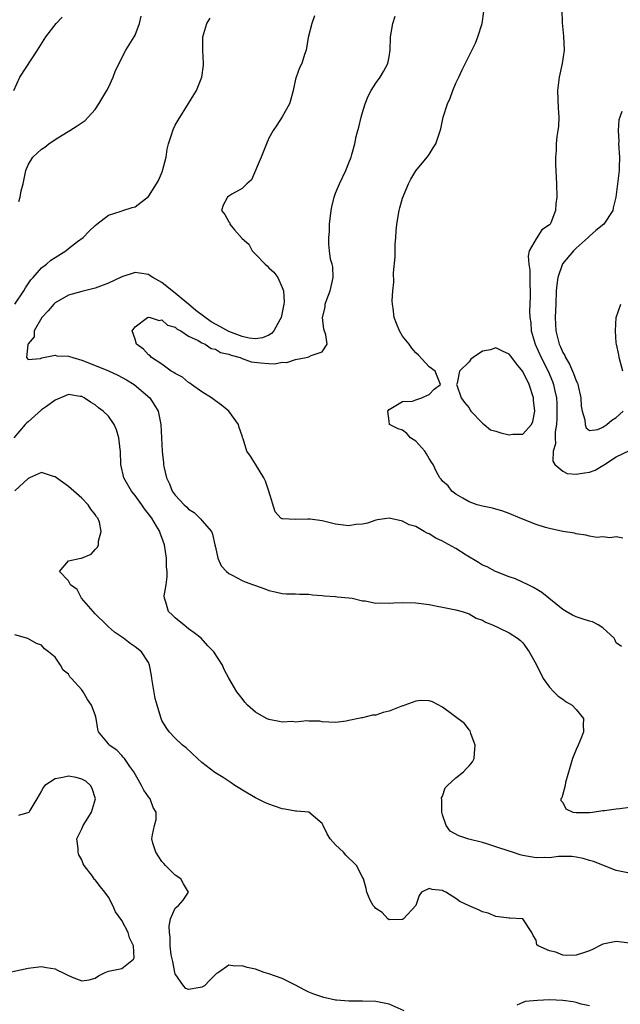
# Model space of a CAD drawing. Units: inches. Extents: x 2511000 to 2514000, y 1554000 to 1557000.
# Drawn here: x 2511116 to 2511206, y 1554854 to 1555002 of the extents above; entities that cross this region are included whole.
import ezdxf

# ---------------------------------------------------------------- set-up
doc = ezdxf.new("R2010")
doc.units = ezdxf.units.IN
doc.header["$MEASUREMENT"] = 0
doc.layers.add('LD25111554_2ft', color=54, linetype='Continuous')

msp = doc.modelspace()

# ---------------------------------------------------------------- linework, layer by layer
at = {"layer": 'LD25111554_2ft'}
for points, elevation in [([(2511114.85, 1554991), (2511115.72, 1554993), (2511118.36, 1554997), (2511119.62, 1554999), (2511121.17, 1555001), (2511122.07, 1555001.93)], 7244), ([(2511115.61, 1554974.39), (2511115.77, 1554975), (2511115.96, 1554975.96), (2511116.21, 1554977), (2511116.64, 1554979), (2511117, 1554979.84), (2511117.7, 1554981), (2511119, 1554982.21), (2511119.49, 1554982.51), (2511120.08, 1554983), (2511121, 1554983.66), (2511122.71, 1554984.71), (2511123.23, 1554985), (2511124.32, 1554985.68), (2511125.49, 1554986.51), (2511125.97, 1554987), (2511127, 1554988.14), (2511127.55, 1554989), (2511128.77, 1554991), (2511129, 1554991.45), (2511129.72, 1554993), (2511130.05, 1554993.95), (2511131.58, 1554997), (2511132.86, 1554999), (2511133, 1554999.24), (2511133.67, 1555001), (2511133.89, 1555002.11)], 7242), ([(2511159.83, 1555002.17), (2511159.42, 1555001), (2511158.89, 1554998.89), (2511158.59, 1554997), (2511158.35, 1554996.35), (2511157.95, 1554995), (2511157.62, 1554994.38), (2511157.09, 1554993), (2511157, 1554992.7), (2511156.64, 1554991), (2511156.32, 1554989.68), (2511156.12, 1554989), (2511155, 1554987.04), (2511154.2, 1554985.8), (2511153.64, 1554985), (2511153, 1554983.83), (2511152.65, 1554983), (2511151.87, 1554981), (2511150.4, 1554977.6), (2511149.7, 1554977), (2511149, 1554976.31), (2511147.45, 1554975.45), (2511147, 1554975.15), (2511146.8, 1554975), (2511146.16, 1554973.84), (2511145.9, 1554973), (2511146.44, 1554972.44), (2511147, 1554971.32), (2511147.17, 1554971.17), (2511147.17, 1554971), (2511147.87, 1554970.13), (2511149, 1554968.85), (2511149.99, 1554967.99), (2511150.52, 1554967), (2511150.76, 1554966.76), (2511151, 1554966.47), (2511152.45, 1554965), (2511152.74, 1554964.74), (2511153, 1554964.44), (2511153.77, 1554963.77), (2511154.35, 1554963), (2511155, 1554961.49), (2511155.18, 1554961), (2511155.3, 1554959.3), (2511155.26, 1554959), (2511154.87, 1554957), (2511154.66, 1554956.66), (2511153.74, 1554955), (2511153.4, 1554954.6), (2511153, 1554954.38), (2511152.05, 1554953.95), (2511151, 1554953.83), (2511150.08, 1554953.92), (2511149, 1554954.16), (2511147, 1554954.93), (2511145.66, 1554955.66), (2511144.36, 1554956.36), (2511142.07, 1554958.07), (2511141, 1554959), (2511139.9, 1554959.9), (2511139, 1554960.67), (2511138.79, 1554960.79), (2511137, 1554962.23), (2511135.62, 1554963), (2511135.26, 1554963.26), (2511135, 1554963.43), (2511133.63, 1554963.63), (2511133, 1554963.74), (2511131, 1554963.1), (2511129, 1554962.17), (2511127, 1554961.41), (2511125, 1554960.9), (2511123, 1554960.33), (2511121, 1554959.18), (2511120.82, 1554959), (2511119.98, 1554958.02), (2511119.03, 1554957), (2511117.87, 1554955), (2511117.87, 1554954.13), (2511117, 1554953.07), (2511116.91, 1554952.91), (2511116.74, 1554951), (2511117, 1554950.73), (2511118.85, 1554950.85), (2511119.03, 1554950.97), (2511121, 1554951.36), (2511121.28, 1554951.28), (2511123, 1554951.23), (2511123.69, 1554951), (2511125, 1554950.62), (2511126.17, 1554950.17), (2511129.02, 1554949.02), (2511130.39, 1554948.39), (2511131.7, 1554947.7), (2511132.87, 1554947), (2511135.19, 1554945), (2511135.9, 1554943.9), (2511136.44, 1554943), (2511136.85, 1554941), (2511137.02, 1554937), (2511137.25, 1554935.25), (2511137.26, 1554935), (2511137.31, 1554934.69), (2511137.68, 1554933), (2511138.13, 1554932.13), (2511138.56, 1554931), (2511139, 1554930.4), (2511140.32, 1554929), (2511140.69, 1554928.69), (2511141, 1554928.33), (2511141.83, 1554927.83), (2511142.85, 1554926.85), (2511143, 1554926.62), (2511144.43, 1554925), (2511144.59, 1554924.59), (2511144.94, 1554923), (2511145, 1554922.62), (2511145.35, 1554921), (2511145.87, 1554919.87), (2511146.65, 1554919), (2511147, 1554918.72), (2511147.53, 1554918.47), (2511149, 1554917.66), (2511149.46, 1554917.46), (2511150.71, 1554917), (2511151, 1554916.88), (2511152.42, 1554916.42), (2511153, 1554916.15), (2511153.96, 1554915.96), (2511155, 1554915.7), (2511155.65, 1554915.65), (2511157, 1554915.66), (2511157.59, 1554915.59), (2511159, 1554915.6), (2511159.53, 1554915.53), (2511161, 1554915.41), (2511161.36, 1554915.36), (2511163, 1554915.27), (2511163.21, 1554915.21), (2511165, 1554915.08), (2511165.48, 1554915), (2511167, 1554914.61), (2511167.41, 1554914.59), (2511169, 1554914.26), (2511169.7, 1554914.3), (2511171, 1554914.24), (2511171.7, 1554914.3), (2511173, 1554914.35), (2511175, 1554914.33), (2511175.81, 1554914.19), (2511177, 1554914.07), (2511178.19, 1554913.81), (2511179, 1554913.67), (2511181, 1554913.26), (2511181.93, 1554913), (2511183, 1554912.67), (2511184.04, 1554912.04), (2511185, 1554911.7), (2511185.41, 1554911.41), (2511186.5, 1554911), (2511187.41, 1554910.59), (2511189, 1554909.81), (2511190.23, 1554909), (2511190.65, 1554908.65), (2511191, 1554908.32), (2511191.97, 1554907), (2511193, 1554905.13), (2511194.09, 1554903), (2511195, 1554901.68), (2511195.64, 1554901), (2511196.33, 1554900.33), (2511197, 1554899.89), (2511197.52, 1554899.52), (2511198.39, 1554899), (2511199, 1554898.33), (2511200.1, 1554897), (2511200.06, 1554896.06), (2511200.12, 1554895), (2511199.81, 1554894.19), (2511199.29, 1554893), (2511199, 1554892.36), (2511198.46, 1554891), (2511197.42, 1554887.42), (2511197.38, 1554887), (2511197, 1554885.67), (2511196.85, 1554885.15), (2511196.71, 1554885), (2511196.72, 1554884.72), (2511197, 1554884.42), (2511197.48, 1554883.48), (2511198.5, 1554883), (2511199, 1554882.93), (2511201, 1554882.94), (2511201.46, 1554883), (2511203, 1554883.25), (2511203.23, 1554883.23), (2511205, 1554883.49), (2511205.54, 1554883.54), (2511207, 1554883.74)], 7238), ([(2511205.8, 1554907.8), (2511205, 1554908.3), (2511204.8, 1554908.8), (2511204.68, 1554909), (2511203, 1554910.57), (2511202.3, 1554911), (2511201.46, 1554911.46), (2511201, 1554911.55), (2511199.92, 1554911.92), (2511199, 1554912.21), (2511198.46, 1554912.46), (2511197.52, 1554913), (2511197, 1554913.31), (2511194.91, 1554915), (2511193.86, 1554915.86), (2511192.63, 1554916.63), (2511191.83, 1554917), (2511189.92, 1554917.92), (2511189, 1554918.21), (2511187.07, 1554918.93), (2511186.92, 1554919), (2511185.68, 1554919.68), (2511185, 1554919.96), (2511184.37, 1554920.37), (2511182.54, 1554921.46), (2511181, 1554922.44), (2511179.35, 1554923.35), (2511179, 1554923.55), (2511177.98, 1554923.98), (2511177, 1554924.64), (2511176.72, 1554924.72), (2511176.27, 1554925), (2511175, 1554925.71), (2511174, 1554926), (2511173, 1554926.55), (2511171, 1554926.98), (2511169.26, 1554926.74), (2511169, 1554926.68), (2511167.76, 1554926.24), (2511167, 1554926.07), (2511166.02, 1554926.02), (2511165, 1554925.85), (2511163, 1554926.08), (2511161, 1554926.57), (2511159.19, 1554926.81), (2511159, 1554926.85), (2511158.85, 1554926.85), (2511157, 1554926.76), (2511155.12, 1554926.88), (2511155, 1554926.87), (2511154.81, 1554927), (2511153.94, 1554927.94), (2511153, 1554931), (2511152.51, 1554932.51), (2511152.25, 1554933), (2511151, 1554935.07), (2511150.24, 1554936.24), (2511149.73, 1554937), (2511149.14, 1554938.86), (2511149.06, 1554939.06), (2511149, 1554939.28), (2511148.56, 1554940.56), (2511148.46, 1554941), (2511147.03, 1554943), (2511145.91, 1554943.91), (2511145, 1554944.53), (2511144.41, 1554945), (2511143, 1554945.91), (2511141.41, 1554947), (2511141.2, 1554947.2), (2511141, 1554947.28), (2511140.08, 1554948.08), (2511139, 1554948.61), (2511138.78, 1554948.78), (2511138.39, 1554949), (2511137, 1554950.01), (2511135.42, 1554951), (2511135.26, 1554951.26), (2511135, 1554951.42), (2511134.27, 1554952.27), (2511133.22, 1554953), (2511133, 1554953.79), (2511132.55, 1554955), (2511133, 1554955.61), (2511134.85, 1554957), (2511135, 1554957.04), (2511135.23, 1554957), (2511136.58, 1554956.58), (2511137, 1554956.65), (2511137.86, 1554955.86), (2511139, 1554955.54), (2511139.26, 1554955.26), (2511139.82, 1554955), (2511141, 1554954.21), (2511142.45, 1554953.55), (2511143, 1554953.21), (2511143.48, 1554953), (2511144.35, 1554952.35), (2511145, 1554952.26), (2511145.77, 1554951.77), (2511147, 1554951.51), (2511147.35, 1554951.35), (2511148.7, 1554951), (2511149, 1554950.88), (2511150.37, 1554950.37), (2511151.77, 1554950.23), (2511153, 1554950.13), (2511153.91, 1554950.09), (2511155, 1554950.31), (2511155.72, 1554950.28), (2511157, 1554950.74), (2511158.59, 1554951), (2511159, 1554951.13), (2511159.32, 1554951.32), (2511161, 1554951.86), (2511161.75, 1554953), (2511161.56, 1554954.44), (2511161.24, 1554955.24), (2511161.04, 1554957), (2511161.42, 1554958.58), (2511161.45, 1554959), (2511161.7, 1554959.7), (2511162.21, 1554961), (2511162.33, 1554961.67), (2511162.62, 1554963), (2511162.6, 1554964.6), (2511162.49, 1554965), (2511162.25, 1554965.75), (2511162.08, 1554967), (2511162, 1554968), (2511161.97, 1554969), (2511162.11, 1554969.89), (2511162.11, 1554971), (2511162.35, 1554973), (2511162.44, 1554973.56), (2511162.79, 1554975), (2511163, 1554975.6), (2511163.57, 1554977), (2511164.51, 1554979), (2511165, 1554980.14), (2511165.31, 1554981), (2511165.41, 1554981.41), (2511165.87, 1554983), (2511166.09, 1554984.09), (2511166.33, 1554985), (2511166.49, 1554985.51), (2511166.81, 1554987), (2511167, 1554987.67), (2511167.43, 1554989), (2511167.86, 1554990.14), (2511168.33, 1554991), (2511169, 1554992.09), (2511169.67, 1554993), (2511170.17, 1554993.83), (2511170.81, 1554995), (2511171, 1554996), (2511171.15, 1554997), (2511171.23, 1554999), (2511171.56, 1555001), (2511171.92, 1555002.08)], 7236), ([(2511205.98, 1554923.98), (2511205, 1554924.19), (2511204.03, 1554924.03), (2511203, 1554924.17), (2511202.1, 1554924.1), (2511201, 1554924.28), (2511200.43, 1554924.43), (2511199, 1554924.66), (2511198.76, 1554924.76), (2511197, 1554924.99), (2511195, 1554925.42), (2511194.43, 1554925.57), (2511193, 1554926.03), (2511190.61, 1554927), (2511189, 1554927.7), (2511188.04, 1554928.04), (2511186.47, 1554928.47), (2511185, 1554928.78), (2511184.19, 1554929), (2511183, 1554929.43), (2511182.04, 1554929.96), (2511181, 1554930.56), (2511180.4, 1554931), (2511179.83, 1554931.83), (2511179, 1554932.53), (2511178.8, 1554932.8), (2511178.58, 1554933), (2511178.09, 1554933.91), (2511177.58, 1554935), (2511177.37, 1554935.37), (2511177, 1554935.91), (2511176.62, 1554936.62), (2511176.34, 1554937), (2511175, 1554938.48), (2511174.2, 1554939), (2511173.66, 1554939.66), (2511173, 1554940.15), (2511172.37, 1554940.37), (2511171.08, 1554941), (2511171, 1554941.48), (2511170.8, 1554943), (2511171, 1554943.24), (2511171.52, 1554943.52), (2511173, 1554944.42), (2511174.49, 1554944.49), (2511175, 1554944.69), (2511175.89, 1554945), (2511176.64, 1554945.36), (2511177, 1554945.51), (2511177.73, 1554946.27), (2511178.72, 1554947), (2511178.22, 1554948.22), (2511177.88, 1554949), (2511177, 1554949.65), (2511175.39, 1554951.39), (2511175, 1554951.7), (2511174.42, 1554952.42), (2511174.02, 1554953), (2511173, 1554954.24), (2511172.54, 1554955), (2511172.12, 1554956.12), (2511171.75, 1554957), (2511171.6, 1554958.4), (2511171.52, 1554959), (2511171.49, 1554959.49), (2511171.58, 1554961), (2511171.72, 1554962.28), (2511171.68, 1554963.68), (2511171.9, 1554966.1), (2511171.9, 1554967), (2511171.91, 1554967.91), (2511171.99, 1554969), (2511172.08, 1554969.92), (2511172.16, 1554971), (2511172.51, 1554973), (2511172.61, 1554973.4), (2511173, 1554974.87), (2511173.92, 1554977), (2511174.28, 1554977.72), (2511175, 1554978.94), (2511176.69, 1554981), (2511177, 1554981.42), (2511177.62, 1554982.38), (2511178, 1554983), (2511178.75, 1554985.25), (2511179.09, 1554987), (2511179.73, 1554989), (2511180.15, 1554989.85), (2511180.54, 1554991), (2511181, 1554992.07), (2511181.43, 1554993), (2511181.94, 1554994.06), (2511183.92, 1554998.08), (2511184.29, 1554999), (2511184.92, 1555001), (2511185.2, 1555002.8)], 7234), ([(2511196.85, 1555003), (2511196.91, 1555001.09), (2511197.12, 1554999.12), (2511197.19, 1554997), (2511196.93, 1554995), (2511196.48, 1554993), (2511196.22, 1554991), (2511196.32, 1554988.32), (2511196.39, 1554987), (2511196.35, 1554985.65), (2511196.28, 1554985), (2511196.12, 1554984.12), (2511196.02, 1554983), (2511196.01, 1554981.99), (2511195.89, 1554981), (2511195.92, 1554979.92), (2511196.07, 1554977), (2511196.09, 1554975), (2511195.98, 1554974.02), (2511195.9, 1554973), (2511195.19, 1554971.19), (2511195.1, 1554971), (2511195, 1554970.88), (2511193.89, 1554970.11), (2511193, 1554968.8), (2511191.99, 1554967), (2511191.8, 1554966.2), (2511191.93, 1554965), (2511192.07, 1554964.07), (2511192.05, 1554961.95), (2511192.1, 1554961), (2511192.12, 1554960.12), (2511192.02, 1554957.98), (2511192.06, 1554957), (2511192.2, 1554956.2), (2511192.28, 1554955), (2511192.89, 1554953), (2511193.79, 1554951), (2511194.8, 1554949), (2511195.45, 1554947.45), (2511195.62, 1554947), (2511195.77, 1554946.23), (2511196.04, 1554945), (2511196.09, 1554944.09), (2511196.12, 1554943), (2511196.1, 1554941.9), (2511196.05, 1554941), (2511195.88, 1554939.88), (2511195.85, 1554939), (2511195.89, 1554938.11), (2511195.57, 1554937), (2511195.49, 1554935.49), (2511195.81, 1554935), (2511197, 1554934), (2511197.67, 1554933.67), (2511199, 1554933.55), (2511200.23, 1554933.77), (2511201, 1554933.86), (2511201.83, 1554934.17), (2511203, 1554934.87), (2511203.1, 1554934.9), (2511203.23, 1554935), (2511205, 1554936.17), (2511207, 1554937.11)], 7232), ([(2511114.97, 1554959), (2511116.33, 1554961), (2511116.56, 1554961.44), (2511117, 1554962.05), (2511117.37, 1554962.63), (2511117.73, 1554963), (2511119, 1554964.44), (2511119.71, 1554965), (2511120.4, 1554965.6), (2511121, 1554965.99), (2511122.6, 1554967), (2511123, 1554967.33), (2511124.37, 1554968.37), (2511125.23, 1554969), (2511126.09, 1554969.91), (2511127, 1554970.8), (2511127.28, 1554971), (2511129, 1554972.3), (2511130.91, 1554972.91), (2511131.15, 1554973), (2511132.54, 1554973.46), (2511133, 1554973.56), (2511135, 1554975.13), (2511136.21, 1554977), (2511136.47, 1554977.53), (2511137.08, 1554978.92), (2511137.16, 1554979.16), (2511137.64, 1554981), (2511137.78, 1554982.22), (2511138, 1554983), (2511138.51, 1554984.51), (2511138.62, 1554985), (2511138.74, 1554985.26), (2511139, 1554985.78), (2511139.44, 1554986.56), (2511140.98, 1554989.02), (2511142.16, 1554991), (2511142.96, 1554993), (2511143.23, 1554994.77), (2511143.24, 1554995), (2511143.13, 1554997), (2511143.12, 1554999), (2511143.72, 1555001), (2511144.21, 1555001.79)], 7240), ([(2511205.84, 1554987.84), (2511205.52, 1554987), (2511205.41, 1554986.59), (2511205.29, 1554985), (2511205.37, 1554983.37), (2511205.35, 1554983), (2511205.5, 1554981), (2511205.45, 1554979.45), (2511205.45, 1554979), (2511204.94, 1554975), (2511204.56, 1554973.44), (2511204.48, 1554973), (2511203.15, 1554971), (2511201.96, 1554970.04), (2511201, 1554969.2), (2511200.8, 1554969), (2511199, 1554967.41), (2511198.59, 1554967), (2511196.94, 1554965.05), (2511196.25, 1554963), (2511196.1, 1554961.9), (2511196.03, 1554961), (2511195.95, 1554959), (2511195.93, 1554958.07), (2511195.88, 1554957), (2511195.98, 1554955), (2511196.48, 1554953), (2511196.64, 1554952.64), (2511197, 1554951.79), (2511197.3, 1554951.3), (2511197.42, 1554951), (2511198.02, 1554950.02), (2511198.63, 1554948.63), (2511199, 1554947.51), (2511199.19, 1554947.19), (2511199.25, 1554947), (2511199.69, 1554945), (2511199.76, 1554943.76), (2511199.89, 1554943), (2511200.28, 1554941.72), (2511200.34, 1554941), (2511200.48, 1554940.48), (2511201, 1554940.08), (2511202.27, 1554940.27), (2511203, 1554940.61), (2511203.62, 1554941), (2511204.33, 1554941.67), (2511205, 1554942.05), (2511206.06, 1554943)], 7230), ([(2511205.99, 1554949), (2511205.46, 1554951), (2511205.4, 1554951.4), (2511205.02, 1554953), (2511205, 1554953.24), (2511204.87, 1554955), (2511205, 1554957), (2511205.67, 1554959)], 7230), ([(2511207, 1554873.85), (2511205, 1554874.28), (2511201.61, 1554875.61), (2511201, 1554875.75), (2511200.05, 1554876.05), (2511199, 1554876.25), (2511198.35, 1554876.35), (2511196.35, 1554876.35), (2511195, 1554876.17), (2511194.21, 1554876.21), (2511193, 1554876.16), (2511191, 1554876.52), (2511190.62, 1554876.62), (2511189.49, 1554877), (2511189, 1554877.15), (2511187, 1554877.82), (2511185.79, 1554878.21), (2511185, 1554878.44), (2511182.93, 1554878.93), (2511181.42, 1554879.42), (2511180.14, 1554880.14), (2511179.53, 1554881), (2511179, 1554882.61), (2511178.89, 1554883), (2511178.9, 1554884.9), (2511178.87, 1554885), (2511178.85, 1554885.15), (2511179, 1554885.39), (2511179.38, 1554886.62), (2511179.75, 1554887), (2511181, 1554888.14), (2511182.13, 1554889), (2511182.55, 1554889.45), (2511183, 1554889.91), (2511183.48, 1554890.52), (2511183.76, 1554891), (2511183.77, 1554891.77), (2511183.87, 1554893), (2511183.24, 1554894.76), (2511183.16, 1554895.16), (2511183, 1554895.31), (2511182.27, 1554896.27), (2511179, 1554898.68), (2511177.51, 1554899.51), (2511177, 1554899.67), (2511175.7, 1554899.7), (2511175, 1554899.61), (2511173.36, 1554899), (2511173.09, 1554898.91), (2511173, 1554898.89), (2511171, 1554898.12), (2511170.1, 1554897.9), (2511169, 1554897.52), (2511168.52, 1554897.48), (2511167, 1554897.09), (2511166.91, 1554897.09), (2511166.41, 1554897), (2511165, 1554896.7), (2511164.59, 1554896.59), (2511163, 1554896.41), (2511161, 1554896.51), (2511160.62, 1554896.62), (2511159, 1554896.62), (2511158.67, 1554896.67), (2511157, 1554896.47), (2511156.53, 1554896.53), (2511155, 1554896.45), (2511154.57, 1554896.57), (2511153, 1554896.85), (2511152.64, 1554897), (2511151, 1554897.93), (2511149.82, 1554899), (2511149.43, 1554899.43), (2511149, 1554899.98), (2511148.23, 1554901), (2511147.04, 1554903.04), (2511146.33, 1554904.33), (2511146.08, 1554905), (2511144.78, 1554907), (2511143.88, 1554907.88), (2511142.87, 1554909), (2511141.83, 1554909.83), (2511141, 1554910.41), (2511140.26, 1554911), (2511139.57, 1554911.57), (2511139, 1554912.07), (2511138.53, 1554912.53), (2511138.01, 1554913), (2511137.61, 1554914.39), (2511137.38, 1554915), (2511137.36, 1554915.36), (2511137.64, 1554917), (2511137.81, 1554918.19), (2511137.77, 1554919), (2511137.7, 1554919.7), (2511137.68, 1554921), (2511137.4, 1554923), (2511137, 1554924.09), (2511136.74, 1554924.74), (2511136.67, 1554925), (2511136.21, 1554925.79), (2511135.48, 1554927), (2511135, 1554927.65), (2511134.4, 1554928.4), (2511133.99, 1554929), (2511133, 1554930.35), (2511132.46, 1554931), (2511131.28, 1554933), (2511130.84, 1554935), (2511130.79, 1554937), (2511130.75, 1554937.25), (2511130.56, 1554939), (2511130.22, 1554940.22), (2511129.86, 1554941), (2511129, 1554942.26), (2511128.22, 1554943), (2511127.5, 1554943.5), (2511127, 1554943.95), (2511126.33, 1554944.33), (2511125.36, 1554945), (2511125, 1554945.17), (2511124.79, 1554945.21), (2511123, 1554945.48), (2511122.68, 1554945.32), (2511121, 1554944.65), (2511119.71, 1554943.71), (2511119, 1554943.17), (2511117, 1554941.41), (2511116.77, 1554941.23), (2511116.55, 1554941), (2511114.85, 1554939)], 7240), ([(2511207, 1554863.38), (2511205, 1554863.62), (2511203.27, 1554863.27), (2511203, 1554863.23), (2511202.5, 1554863), (2511201.54, 1554862.46), (2511201, 1554862.22), (2511200.09, 1554861.91), (2511199, 1554861.58), (2511197.53, 1554861.53), (2511197, 1554861.6), (2511195.97, 1554862.03), (2511195, 1554862.24), (2511193.31, 1554863), (2511193.14, 1554863.14), (2511193, 1554863.83), (2511192.55, 1554864.55), (2511192.35, 1554865), (2511191.02, 1554867), (2511189.1, 1554867.1), (2511189, 1554867.12), (2511187, 1554867.35), (2511185.85, 1554867.85), (2511185, 1554868.06), (2511184.38, 1554868.38), (2511182.98, 1554868.98), (2511181.6, 1554869.6), (2511181, 1554870.05), (2511179.5, 1554871), (2511179.16, 1554871.16), (2511179, 1554871.26), (2511177.43, 1554871.43), (2511177, 1554871.56), (2511175.85, 1554871), (2511175.49, 1554870.51), (2511175.02, 1554869), (2511173.15, 1554867), (2511173, 1554866.92), (2511171, 1554866.88), (2511170.84, 1554867), (2511169.95, 1554867.95), (2511169, 1554868.57), (2511168.81, 1554868.81), (2511168.61, 1554869), (2511168.17, 1554869.83), (2511167.66, 1554871), (2511167.57, 1554871.57), (2511167.17, 1554873), (2511167, 1554873.25), (2511166.13, 1554875), (2511165.57, 1554875.57), (2511165, 1554876.1), (2511164.55, 1554876.55), (2511164.17, 1554877), (2511163, 1554878.12), (2511162.2, 1554879), (2511161.72, 1554879.72), (2511161.16, 1554881), (2511161, 1554881.31), (2511159, 1554883), (2511157.15, 1554883.15), (2511157, 1554883.15), (2511155.42, 1554883.42), (2511155, 1554883.48), (2511153.86, 1554883.86), (2511153, 1554884.18), (2511152.42, 1554884.42), (2511151, 1554885.15), (2511149.81, 1554885.81), (2511147.92, 1554887), (2511147.37, 1554887.37), (2511146.15, 1554888.15), (2511144.94, 1554888.94), (2511143, 1554890.43), (2511142.32, 1554891), (2511140.61, 1554892.61), (2511140.07, 1554893), (2511139, 1554894.06), (2511138.09, 1554895), (2511137.65, 1554895.65), (2511137, 1554896.69), (2511136.88, 1554897), (2511136.85, 1554897.15), (2511136.3, 1554899), (2511135.99, 1554899.99), (2511135.5, 1554903), (2511135.45, 1554903.45), (2511135.16, 1554905), (2511135, 1554905.37), (2511133.94, 1554907), (2511133, 1554907.73), (2511132.25, 1554908.25), (2511131.25, 1554909), (2511129.93, 1554909.93), (2511129, 1554910.72), (2511128.7, 1554911), (2511127, 1554912.68), (2511126.71, 1554913), (2511124.99, 1554915), (2511124.3, 1554916.3), (2511123.32, 1554917), (2511123, 1554917.58), (2511121.67, 1554919), (2511123, 1554920.58), (2511124.85, 1554921), (2511124.99, 1554921.01), (2511126.42, 1554921.58), (2511127, 1554922.27), (2511127.35, 1554922.65), (2511127.53, 1554923), (2511127.53, 1554923.53), (2511127.91, 1554925), (2511127.64, 1554926.36), (2511127.39, 1554927), (2511127.2, 1554927.2), (2511127, 1554927.54), (2511126.35, 1554928.35), (2511125.97, 1554929), (2511125, 1554929.99), (2511123, 1554931.73), (2511121.23, 1554933), (2511121, 1554933.19), (2511120.79, 1554933.21), (2511119, 1554933.79), (2511117.17, 1554933), (2511117, 1554932.94), (2511115, 1554931.07)], 7242), ([(2511173.24, 1554853.24), (2511171, 1554854.26), (2511169, 1554854.64), (2511167, 1554854.69), (2511165, 1554854.71), (2511163.13, 1554854.87), (2511163, 1554854.87), (2511161.23, 1554855.23), (2511159.73, 1554855.73), (2511159, 1554856.05), (2511158.37, 1554856.37), (2511157, 1554857.09), (2511155, 1554858.08), (2511153, 1554858.81), (2511152.33, 1554859), (2511151, 1554859.48), (2511149.76, 1554859.76), (2511149, 1554860.01), (2511147.92, 1554859.92), (2511147, 1554860.08), (2511145.47, 1554859), (2511145.17, 1554858.83), (2511144.17, 1554857.83), (2511143.39, 1554857), (2511143, 1554856.78), (2511142.73, 1554856.73), (2511141, 1554856.47), (2511140.59, 1554856.59), (2511140.23, 1554857), (2511139, 1554858.8), (2511138.95, 1554859), (2511138.63, 1554860.63), (2511138.38, 1554861.62), (2511138.24, 1554863), (2511138.26, 1554864.26), (2511138.12, 1554865), (2511138.09, 1554865.91), (2511138.31, 1554867), (2511139, 1554868.64), (2511139.46, 1554869), (2511140.17, 1554869.83), (2511141, 1554871), (2511140.25, 1554872.25), (2511139.81, 1554873), (2511139, 1554873.54), (2511137.56, 1554875), (2511137.3, 1554875.3), (2511137, 1554875.6), (2511136.08, 1554877), (2511135.66, 1554878.34), (2511135.48, 1554879), (2511135.57, 1554879.57), (2511135.88, 1554881), (2511136.13, 1554881.87), (2511136.13, 1554883), (2511135.7, 1554883.7), (2511135.23, 1554885), (2511135, 1554885.29), (2511134.29, 1554886.29), (2511133.94, 1554887), (2511132.78, 1554889), (2511132.19, 1554889.81), (2511131.39, 1554891), (2511131.22, 1554891.22), (2511131, 1554891.47), (2511130.24, 1554892.24), (2511129.13, 1554893), (2511129, 1554893.2), (2511127.52, 1554895), (2511127.41, 1554895.41), (2511127.16, 1554897), (2511127, 1554897.53), (2511126.44, 1554899), (2511125.84, 1554899.84), (2511125.22, 1554901), (2511125.12, 1554901.12), (2511125, 1554901.3), (2511123.49, 1554903), (2511123.23, 1554903.23), (2511123, 1554903.66), (2511122.23, 1554904.23), (2511121.83, 1554905), (2511121, 1554906.16), (2511120.05, 1554907), (2511119.41, 1554907.41), (2511119, 1554907.97), (2511118.25, 1554908.25), (2511116.95, 1554908.95), (2511115, 1554909.54)], 7244), ([(2511114, 1554859), (2511117, 1554859.64), (2511119, 1554859.91), (2511119.75, 1554859.75), (2511121, 1554859.52), (2511121.36, 1554859.36), (2511122.12, 1554859), (2511123, 1554858.54), (2511123.83, 1554858.17), (2511125, 1554857.74), (2511126.12, 1554857.88), (2511127, 1554858.14), (2511127.49, 1554858.5), (2511128.53, 1554859), (2511129, 1554859.18), (2511131, 1554859.57), (2511132.76, 1554861), (2511132.83, 1554861.17), (2511132.74, 1554863), (2511132.17, 1554864.17), (2511131.94, 1554865), (2511131, 1554866.75), (2511130.06, 1554868.06), (2511129.65, 1554869), (2511129, 1554870.25), (2511128.46, 1554871), (2511127.79, 1554871.79), (2511127, 1554872.88), (2511126.93, 1554872.93), (2511126.59, 1554873.41), (2511125.37, 1554875), (2511125.24, 1554875.24), (2511125, 1554875.87), (2511124.59, 1554876.59), (2511124.48, 1554877), (2511124.46, 1554877.54), (2511124.28, 1554879), (2511125, 1554880.47), (2511125.2, 1554881), (2511125.91, 1554882.09), (2511126.44, 1554883), (2511127.08, 1554885), (2511126.55, 1554886.55), (2511126.3, 1554887), (2511125.6, 1554887.6), (2511125, 1554887.92), (2511124.15, 1554888.15), (2511123, 1554888.39), (2511122.16, 1554888.16), (2511121, 1554887.98), (2511119.47, 1554887), (2511119.26, 1554886.74), (2511119, 1554886.2), (2511118.27, 1554885), (2511117.21, 1554883.21), (2511117.07, 1554882.93), (2511115.53, 1554882.47)], 7246), ([(2511201, 1554854.01), (2511199.74, 1554854.26), (2511199, 1554854.49), (2511198.58, 1554854.58), (2511197, 1554854.78), (2511195, 1554854.88), (2511193.2, 1554854.8), (2511191.37, 1554854.63), (2511191, 1554854.49), (2511190.12, 1554854.12)], 7244)]:
    msp.add_lwpolyline(points, dxfattribs=dict(at, elevation=elevation))
at = {"layer": 'LD25111554_2ft', "elevation": 7234}
msp.add_lwpolyline([(2511185.26, 1554941), (2511186.18, 1554940.18), (2511187, 1554940), (2511187.74, 1554939.74), (2511189, 1554939.44), (2511189.55, 1554939.55), (2511191, 1554939.55), (2511192.3, 1554941), (2511192.54, 1554941.46), (2511192.8, 1554943), (2511192.64, 1554944.64), (2511192.63, 1554945), (2511191.96, 1554947), (2511191, 1554948.95), (2511190.08, 1554950.08), (2511189.22, 1554951.22), (2511189, 1554951.54), (2511187.96, 1554951.96), (2511187, 1554952.47), (2511186.17, 1554952.17), (2511185, 1554951.98), (2511183.6, 1554951), (2511183.24, 1554950.76), (2511183, 1554950.36), (2511181.55, 1554949), (2511181.18, 1554947.18), (2511181.1, 1554947), (2511181.13, 1554946.87), (2511181.78, 1554945), (2511182.28, 1554944.28), (2511183, 1554943.51), (2511183.16, 1554943.16), (2511183.25, 1554943), (2511185, 1554941.19)], close=True, dxfattribs=at)

doc.saveas('drawing.dxf')
